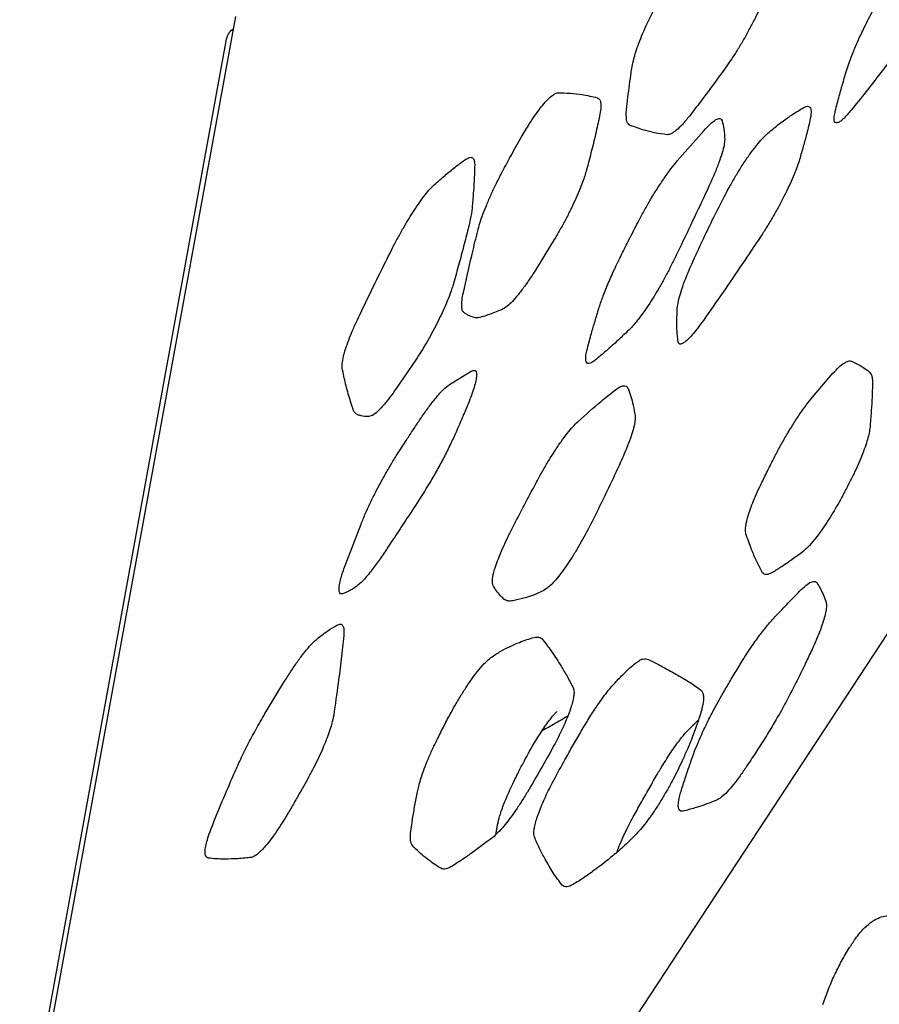
# Model space of a CAD drawing. Extents: x 0 to 1365, y 0 to 911.
# Drawn here: x 526 to 534, y 640 to 649 of the extents above; entities that cross this region are included whole.
import ezdxf

# ---------------------------------------------------------------- set-up
doc = ezdxf.new("R2010")
doc.units = 0
doc.header["$LTSCALE"] = 15
doc.header["$MEASUREMENT"] = 0
doc.layers.get('0').update_dxf_attribs({"linetype": 'CONTINUOUS'})
doc.layers.add('PHASE-1', color=7, linetype='CONTINUOUS')

# ---------------------------------------------------------------- blocks, each defined once
blk = doc.blocks.new('323661-')
for p, q in [((-92.3014, 162.7257), (-98.8696, 152.7205)), ((-102.2056, 161.3409), (-103.9739, 151.6584)), ((-102.2831, 161.1495), (-104.0422, 151.5172)), ((-98.4437, 160.1124), (-98.2192, 160.3694)), ((-99.4911, 159.4434), (-99.6515, 159.183)), ((-100.6684, 158.4207), (-100.8369, 158.1742)), ((-100.3838, 158.2095), (-100.1981, 158.3237)), ((-97.2927, 158.1027), (-97.1185, 158.3049)), ((-101.2719, 156.6696), (-101.1361, 157.022)), ((-101.9437, 155.4255), (-101.7864, 155.6846)), ((-99.9896, 154.3771), (-99.9705, 154.476))]:
    blk.add_line(p, q)
blk.add_arc((-102.1601, 161.1271), 0.125, 121.36948, 169.65043)
for points, knots in [([(-97.6831, 161.5525), (-97.6922, 161.5286), (-97.7105, 161.4809), (-97.7461, 161.4005), (-97.7864, 161.317), (-97.8312, 161.2308), (-97.8797, 161.1439), (-97.9302, 161.0593), (-97.9807, 160.9803), (-98.0127, 160.9346), (-98.0287, 160.9118)], [0, 0, 0, 0, 0.124593, 0.249158, 0.370192, 0.491234, 0.618571, 0.745943, 0.872949, 1, 1, 1, 1]), ([(-98.8783, 160.5226), (-98.8708, 160.5921), (-98.8596, 160.6964), (-98.8403, 160.8418), (-98.8259, 160.9342), (-98.8032, 161.0219), (-98.7794, 161.093), (-98.7486, 161.1725), (-98.7114, 161.2584), (-98.6684, 161.3499), (-98.6359, 161.4127), (-98.6196, 161.4441)], [0, 0, 0, 0, 0.310639, 0.465319, 0.619742, 0.684638, 0.749502, 0.812096, 0.874666, 0.937334, 1, 1, 1, 1]), ([(-97.0011, 160.8872), (-96.9938, 160.9098), (-96.979, 160.9553), (-96.9467, 161.0393), (-96.905, 161.137), (-96.8483, 161.2586), (-96.8023, 161.3472), (-96.7763, 161.3972)], [0, 0, 0, 0, 0.166139, 0.335536, 0.533461, 0.737192, 1, 1, 1, 1]), ([(-96.5846, 161.0292), (-96.6274, 160.9732), (-96.713, 160.8613), (-96.8392, 160.6993), (-96.9216, 160.5963), (-96.9626, 160.5449)], [0, 0, 0, 0, 0.334084, 0.667949, 1, 1, 1, 1]), ([(-98.0287, 160.9118), (-98.0655, 160.8611), (-98.1389, 160.7599), (-98.2434, 160.6194), (-98.3097, 160.5339), (-98.3411, 160.4934)], [0, 0, 0, 0, 0.344848, 0.689006, 1, 1, 1, 1]), ([(-97.0988, 160.5367), (-97.0879, 160.5794), (-97.0683, 160.6561), (-97.035, 160.7739), (-97.0124, 160.8494), (-97.0011, 160.8872)], [0, 0, 0, 0, 0.385237, 0.692603, 1, 1, 1, 1]), ([(-99.7698, 160.318), (-99.7477, 160.3553), (-99.7092, 160.4205), (-99.655, 160.5012), (-99.6094, 160.5636), (-99.568, 160.6136), (-99.5292, 160.654), (-99.4949, 160.6814), (-99.4736, 160.691), (-99.4642, 160.6919), (-99.4624, 160.692)], [0, 0, 0, 0, 0.167396, 0.292418, 0.417516, 0.541779, 0.666139, 0.815547, 0.965078, 1, 1, 1, 1]), ([(-99.4624, 160.692), (-99.4269, 160.6914), (-99.356, 160.6901), (-99.2429, 160.6773), (-99.1682, 160.6599), (-99.1254, 160.6499)], [0, 0, 0, 0, 0.299184, 0.598297, 1, 1, 1, 1]), ([(-99.1254, 160.6499), (-99.1191, 160.6466), (-99.1063, 160.6399), (-99.0956, 160.6136), (-99.0922, 160.5734), (-99.0988, 160.5316), (-99.1022, 160.5107)], [0, 0, 0, 0, 0.238645, 0.479898, 0.739912, 1, 1, 1, 1]), ([(-97.6874, 160.3345), (-97.6536, 160.3638), (-97.5857, 160.4227), (-97.5162, 160.472), (-97.4421, 160.5226), (-97.4004, 160.5473), (-97.3672, 160.567)], [0, 0, 0, 0, 0.284631, 0.570857, 0.657702, 1, 1, 1, 1]), ([(-97.3672, 160.567), (-97.3518, 160.573), (-97.3263, 160.5831), (-97.3084, 160.5632), (-97.302, 160.5269), (-97.3103, 160.4808), (-97.315, 160.4553)], [0, 0, 0, 0, 0.31406, 0.521268, 0.734184, 1, 1, 1, 1]), ([(-99.1022, 160.5107), (-99.1127, 160.4611), (-99.1337, 160.362), (-99.1728, 160.2021), (-99.2022, 160.0909), (-99.2169, 160.0353)], [0, 0, 0, 0, 0.333954, 0.667451, 1, 1, 1, 1]), ([(-98.8443, 160.4148), (-98.8556, 160.4226), (-98.8785, 160.4386), (-98.8784, 160.4943), (-98.8783, 160.5226)], [0, 0, 0, 0, 0.49241, 1, 1, 1, 1]), ([(-98.3411, 160.4934), (-98.3615, 160.4686), (-98.4029, 160.4182), (-98.4545, 160.3695), (-98.4983, 160.3394), (-98.519, 160.3369), (-98.5296, 160.3355)], [0, 0, 0, 0, 0.237982, 0.484815, 0.736745, 1, 1, 1, 1]), ([(-98.2192, 160.3694), (-98.1996, 160.3903), (-98.1599, 160.4327), (-98.1142, 160.4668), (-98.0785, 160.4792), (-98.0681, 160.463), (-98.0626, 160.4544)], [0, 0, 0, 0, 0.247727, 0.503164, 0.735394, 1, 1, 1, 1]), ([(-96.9626, 160.5449), (-96.986, 160.5176), (-97.0229, 160.4746), (-97.0606, 160.445), (-97.0845, 160.434), (-97.1007, 160.438), (-97.1089, 160.4565), (-97.109, 160.4886), (-97.1022, 160.5207), (-97.0988, 160.5367)], [0, 0, 0, 0, 0.225164, 0.354103, 0.48302, 0.612292, 0.741556, 0.87077, 1, 1, 1, 1]), ([(-98.5296, 160.3355), (-98.5656, 160.3403), (-98.6324, 160.349), (-98.7374, 160.3753), (-98.8046, 160.4001), (-98.8443, 160.4148)], [0, 0, 0, 0, 0.324137, 0.600027, 1, 1, 1, 1]), ([(-98.0626, 160.4544), (-98.0567, 160.4315), (-98.045, 160.3857), (-98.0421, 160.3251), (-98.0406, 160.2948)], [0, 0, 0, 0, 0.4990716, 1, 1, 1, 1]), ([(-97.315, 160.4553), (-97.3249, 160.4137), (-97.3428, 160.3394), (-97.3741, 160.2241), (-97.3965, 160.149), (-97.4077, 160.1115)], [0, 0, 0, 0, 0.388795, 0.694356, 1, 1, 1, 1]), ([(-99.9318, 160.0236), (-99.9077, 160.0686), (-99.8692, 160.1405), (-99.8149, 160.2387), (-99.7848, 160.2916), (-99.7698, 160.318)], [0, 0, 0, 0, 0.455273, 0.727605, 1, 1, 1, 1]), ([(-98.0342, 159.8275), (-98.0236, 159.8473), (-97.9967, 159.8976), (-97.951, 159.9771), (-97.8957, 160.0674), (-97.8383, 160.1534), (-97.7818, 160.23), (-97.7305, 160.2919), (-97.7018, 160.3203), (-97.6874, 160.3345)], [0, 0, 0, 0, 0.08845, 0.224599, 0.360754, 0.521131, 0.681651, 0.840748, 1, 1, 1, 1]), ([(-98.0406, 160.2948), (-98.0416, 160.2801), (-98.0435, 160.2501), (-98.0608, 160.1829), (-98.0884, 160.1007), (-98.1295, 159.9961), (-98.167, 159.9136), (-98.1882, 159.8668)], [0, 0, 0, 0, 0.181162, 0.368601, 0.555322, 0.747873, 1, 1, 1, 1]), ([(-100.255, 160.12), (-100.2423, 160.1279), (-100.2167, 160.1439), (-100.1898, 160.1438), (-100.1719, 160.1259), (-100.1698, 160.0965), (-100.1688, 160.0818)], [0, 0, 0, 0, 0.2393228, 0.4842144, 0.7421323, 1, 1, 1, 1]), ([(-100.5111, 159.9115), (-100.4809, 159.938), (-100.4206, 159.9911), (-100.3353, 160.0603), (-100.2815, 160.1003), (-100.255, 160.12)], [0, 0, 0, 0, 0.336633, 0.672921, 1, 1, 1, 1]), ([(-100.1688, 160.0818), (-100.1697, 160.0453), (-100.1716, 159.9724), (-100.179, 159.8543), (-100.1857, 159.7723), (-100.1892, 159.7305)], [0, 0, 0, 0, 0.329389, 0.658623, 1, 1, 1, 1]), ([(-98.7778, 159.5923), (-98.7619, 159.6224), (-98.7296, 159.6835), (-98.675, 159.7786), (-98.6157, 159.8753), (-98.5549, 159.9669), (-98.4962, 160.0484), (-98.4614, 160.0909), (-98.4437, 160.1124)], [0, 0, 0, 0, 0.145599, 0.295344, 0.468753, 0.648453, 0.821757, 1, 1, 1, 1]), ([(-97.4077, 160.1115), (-97.4144, 160.0911), (-97.4279, 160.0503), (-97.4571, 159.9775), (-97.4923, 159.8984), (-97.5336, 159.8132), (-97.5799, 159.7248), (-97.6297, 159.6363), (-97.6807, 159.551), (-97.7142, 159.4995), (-97.7309, 159.4738)], [0, 0, 0, 0, 0.120966, 0.241914, 0.364196, 0.486488, 0.615009, 0.743564, 0.87176, 1, 1, 1, 1]), ([(-100.1431, 159.517), (-100.1374, 159.5381), (-100.126, 159.5805), (-100.1, 159.6557), (-100.0674, 159.739), (-100.0284, 159.8287), (-99.9832, 159.9246), (-99.9491, 159.9903), (-99.9318, 160.0236)], [0, 0, 0, 0, 0.167715, 0.338505, 0.501659, 0.668784, 0.831946, 1, 1, 1, 1]), ([(-99.2169, 160.0353), (-99.2268, 160.0024), (-99.2428, 159.9496), (-99.2786, 159.8593), (-99.3129, 159.7802), (-99.3525, 159.6966), (-99.396, 159.6113), (-99.4426, 159.5255), (-99.4749, 159.4708), (-99.4911, 159.4434)], [0, 0, 0, 0, 0.218527, 0.350407, 0.482238, 0.611657, 0.741043, 0.870518, 1, 1, 1, 1]), ([(-100.8645, 159.3774), (-100.8493, 159.4067), (-100.819, 159.4653), (-100.7585, 159.5728), (-100.6958, 159.6749), (-100.6354, 159.7636), (-100.5891, 159.8259), (-100.5466, 159.8769), (-100.523, 159.9), (-100.5111, 159.9115)], [0, 0, 0, 0, 0.1290066, 0.2579873, 0.4770678, 0.6079155, 0.7387793, 0.8693699, 1, 1, 1, 1]), ([(-98.1882, 159.8668), (-98.2298, 159.7784), (-98.3129, 159.6015), (-98.4119, 159.3943), (-98.4701, 159.2752), (-98.4841, 159.2465)], [0, 0, 0, 0, 0.430946, 0.86246, 1, 1, 1, 1]), ([(-98.3128, 159.2531), (-98.2785, 159.3276), (-98.2185, 159.4581), (-98.1254, 159.6506), (-98.0646, 159.7685), (-98.0342, 159.8275)], [0, 0, 0, 0, 0.39905, 0.69921, 1, 1, 1, 1]), ([(-100.1892, 159.7305), (-100.1924, 159.7024), (-100.1974, 159.6575), (-100.2123, 159.5838), (-100.2232, 159.5396), (-100.2286, 159.5174)], [0, 0, 0, 0, 0.456542, 0.72829, 1, 1, 1, 1]), ([(-98.9177, 159.317), (-98.897, 159.3583), (-98.8637, 159.4246), (-98.817, 159.5164), (-98.7909, 159.567), (-98.7778, 159.5923)], [0, 0, 0, 0, 0.450642, 0.725312, 1, 1, 1, 1]), ([(-100.2286, 159.5174), (-100.2415, 159.4675), (-100.2674, 159.3676), (-100.3082, 159.2153), (-100.3376, 159.1109), (-100.3522, 159.0591)], [0, 0, 0, 0, 0.3352176, 0.6703736, 1, 1, 1, 1]), ([(-100.2652, 158.9912), (-100.2422, 159.0949), (-100.2174, 159.2067), (-100.176, 159.3832), (-100.1585, 159.4543), (-100.1431, 159.517)], [0, 0, 0, 0, 0.605881, 0.652558, 1, 1, 1, 1]), ([(-97.7309, 159.4738), (-97.7852, 159.3927), (-97.8937, 159.2308), (-98.0578, 158.9903), (-98.1665, 158.8342), (-98.2222, 158.7543)], [0, 0, 0, 0, 0.328206, 0.656039, 1, 1, 1, 1]), ([(-101.1671, 158.7601), (-101.1338, 158.8299), (-101.0675, 158.9692), (-100.9661, 159.1756), (-100.8974, 159.3121), (-100.8645, 159.3774)], [0, 0, 0, 0, 0.343416, 0.685872, 1, 1, 1, 1]), ([(-99.1121, 158.8554), (-99.1018, 158.8866), (-99.081, 158.9498), (-99.0364, 159.0616), (-98.9824, 159.1846), (-98.9396, 159.2721), (-98.9177, 159.317)], [0, 0, 0, 0, 0.244049, 0.49479, 0.740969, 1, 1, 1, 1]), ([(-98.4841, 159.2465), (-98.4987, 159.2173), (-98.528, 159.1591), (-98.5746, 159.0737), (-98.621, 158.9936), (-98.668, 158.9174), (-98.7158, 158.8451), (-98.7627, 158.7798), (-98.8064, 158.7247), (-98.8312, 158.6985), (-98.8437, 158.6854)], [0, 0, 0, 0, 0.128132, 0.256239, 0.372128, 0.488014, 0.616081, 0.744157, 0.872066, 1, 1, 1, 1]), ([(-98.4438, 158.8554), (-98.4402, 158.8831), (-98.4344, 158.9283), (-98.4065, 159.0207), (-98.3704, 159.1212), (-98.3339, 159.2048), (-98.3128, 159.2531)], [0, 0, 0, 0, 0.31583, 0.515385, 0.720536, 1, 1, 1, 1]), ([(-99.6515, 159.183), (-99.6588, 159.1716), (-99.6859, 159.129), (-99.732, 159.0611), (-99.7871, 158.9868), (-99.837, 158.9275), (-99.8865, 158.8769), (-99.9121, 158.8613), (-99.9269, 158.8523)], [0, 0, 0, 0, 0.063965, 0.237283, 0.410636, 0.585997, 0.761435, 1, 1, 1, 1]), ([(-100.3522, 159.0591), (-100.3566, 159.0448), (-100.3667, 159.0115), (-100.3892, 158.9504), (-100.4191, 158.8781), (-100.4541, 158.8013), (-100.4927, 158.7226), (-100.5347, 158.643), (-100.5787, 158.5646), (-100.6238, 158.4891), (-100.6535, 158.4435), (-100.6684, 158.4207)], [0, 0, 0, 0, 0.089002, 0.206966, 0.324906, 0.438181, 0.551434, 0.663568, 0.775684, 0.88784, 1, 1, 1, 1]), ([(-100.2614, 158.8223), (-100.2662, 158.828), (-100.2758, 158.8394), (-100.2807, 158.875), (-100.2781, 158.9243), (-100.2695, 158.9689), (-100.2652, 158.9912)], [0, 0, 0, 0, 0.23543, 0.474294, 0.737214, 1, 1, 1, 1]), ([(-100.1806, 158.7822), (-100.192, 158.7863), (-100.2119, 158.7934), (-100.239, 158.8065), (-100.2539, 158.817), (-100.2614, 158.8223)], [0, 0, 0, 0, 0.396158, 0.698067, 1, 1, 1, 1]), ([(-99.9269, 158.8523), (-99.9466, 158.8437), (-99.986, 158.8266), (-100.0419, 158.8058), (-100.0781, 158.7936), (-100.0957, 158.7877)], [0, 0, 0, 0, 0.338848, 0.677627, 1, 1, 1, 1]), ([(-99.2098, 158.5169), (-99.1984, 158.5591), (-99.1781, 158.6342), (-99.1448, 158.7481), (-99.123, 158.8196), (-99.1121, 158.8554)], [0, 0, 0, 0, 0.390481, 0.695235, 1, 1, 1, 1]), ([(-98.4386, 158.5781), (-98.4414, 158.6053), (-98.447, 158.6597), (-98.4481, 158.7533), (-98.4452, 158.8214), (-98.4438, 158.8554)], [0, 0, 0, 0, 0.334329, 0.668176, 1, 1, 1, 1]), ([(-101.2962, 158.3499), (-101.2969, 158.3623), (-101.2982, 158.3876), (-101.2877, 158.4437), (-101.269, 158.5101), (-101.2429, 158.584), (-101.2093, 158.6678), (-101.1813, 158.729), (-101.1671, 158.7601)], [0, 0, 0, 0, 0.18041, 0.365722, 0.522124, 0.682589, 0.838974, 1, 1, 1, 1]), ([(-100.0957, 158.7877), (-100.1103, 158.7836), (-100.1336, 158.7771), (-100.161, 158.7771), (-100.1741, 158.7805), (-100.1806, 158.7822)], [0, 0, 0, 0, 0.455857, 0.727938, 1, 1, 1, 1]), ([(-98.2222, 158.7543), (-98.2394, 158.7305), (-98.2738, 158.683), (-98.3182, 158.6295), (-98.3568, 158.589), (-98.3887, 158.563), (-98.4141, 158.5516), (-98.4318, 158.5553), (-98.4363, 158.5705), (-98.4386, 158.5781)], [0, 0, 0, 0, 0.1496057, 0.2991698, 0.4288268, 0.5716774, 0.7145232, 0.8572489, 1, 1, 1, 1]), ([(-98.8437, 158.6854), (-98.8788, 158.6516), (-98.9489, 158.584), (-99.0488, 158.495), (-99.1125, 158.4419), (-99.1444, 158.4153)], [0, 0, 0, 0, 0.332954, 0.665423, 1, 1, 1, 1]), ([(-99.1444, 158.4153), (-99.148, 158.4125), (-99.1634, 158.4004), (-99.1867, 158.3877), (-99.2091, 158.3865), (-99.2218, 158.4029), (-99.2265, 158.4398), (-99.2161, 158.488), (-99.2098, 158.5169)], [0, 0, 0, 0, 0.052027, 0.224796, 0.397505, 0.569555, 0.741569, 1, 1, 1, 1]), ([(-97.1185, 158.3049), (-97.1012, 158.3233), (-97.0661, 158.3606), (-97.0227, 158.3943), (-96.9864, 158.4123), (-96.9696, 158.4095), (-96.9612, 158.4081)], [0, 0, 0, 0, 0.2399772, 0.4859022, 0.7430183, 1, 1, 1, 1]), ([(-96.9612, 158.4081), (-96.9305, 158.3934), (-96.8962, 158.3771), (-96.8468, 158.3458), (-96.8272, 158.3308), (-96.8108, 158.3183)], [0, 0, 0, 0, 0.5825718, 0.6504732, 1, 1, 1, 1]), ([(-101.209, 158.0133), (-101.2229, 158.0578), (-101.2434, 158.1235), (-101.2735, 158.2339), (-101.2873, 158.3041), (-101.2962, 158.3499)], [0, 0, 0, 0, 0.421853, 0.622342, 1, 1, 1, 1]), ([(-100.1981, 158.3237), (-100.1872, 158.3276), (-100.1685, 158.3343), (-100.1554, 158.319), (-100.1512, 158.2931), (-100.1555, 158.2534), (-100.1679, 158.2017), (-100.1879, 158.139), (-100.2074, 158.0897), (-100.2171, 158.065)], [0, 0, 0, 0, 0.193213, 0.32912, 0.464992, 0.598721, 0.732422, 0.86621, 1, 1, 1, 1]), ([(-96.8108, 158.3183), (-96.8025, 158.3084), (-96.7893, 158.2927), (-96.7819, 158.2525), (-96.7818, 158.2242), (-96.7817, 158.2101)], [0, 0, 0, 0, 0.457987, 0.729023, 1, 1, 1, 1]), ([(-100.6382, 157.9056), (-100.6173, 157.9362), (-100.575, 157.9985), (-100.5053, 158.0898), (-100.438, 158.1668), (-100.4005, 158.1963), (-100.3838, 158.2095)], [0, 0, 0, 0, 0.204734, 0.415368, 0.738438, 1, 1, 1, 1]), ([(-96.7817, 158.2101), (-96.7847, 158.1374), (-96.7878, 158.0605), (-96.796, 157.9378), (-96.7999, 157.8897), (-96.8035, 157.8462)], [0, 0, 0, 0, 0.619244, 0.654793, 1, 1, 1, 1]), ([(-100.8369, 158.1742), (-100.8548, 158.1493), (-100.891, 158.0988), (-100.9418, 158.0361), (-100.9887, 157.9856), (-101.0351, 157.9456), (-101.057, 157.9396), (-101.0696, 157.9362)], [0, 0, 0, 0, 0.173137, 0.350678, 0.539883, 0.734697, 1, 1, 1, 1]), ([(-99.2921, 157.8927), (-99.2238, 157.9529), (-99.151, 158.0171), (-99.0445, 158.1053), (-99.0046, 158.1367), (-98.969, 158.1648)], [0, 0, 0, 0, 0.615084, 0.655869, 1, 1, 1, 1]), ([(-98.969, 158.1648), (-98.9565, 158.1736), (-98.9314, 158.1914), (-98.9011, 158.2015), (-98.8769, 158.1988), (-98.8676, 158.1838), (-98.863, 158.1763)], [0, 0, 0, 0, 0.2391357, 0.481425, 0.7407362, 1, 1, 1, 1]), ([(-98.863, 158.1763), (-98.8547, 158.154), (-98.8383, 158.1094), (-98.8183, 158.0327), (-98.8087, 157.9747), (-98.8038, 157.9451)], [0, 0, 0, 0, 0.328328, 0.656461, 1, 1, 1, 1]), ([(-100.2171, 158.065), (-100.2321, 158.0286), (-100.2563, 157.9699), (-100.2915, 157.8871), (-100.3114, 157.841), (-100.3214, 157.818)], [0, 0, 0, 0, 0.450971, 0.725482, 1, 1, 1, 1]), ([(-97.6314, 157.563), (-97.6274, 157.5709), (-97.6071, 157.6108), (-97.5683, 157.6836), (-97.513, 157.781), (-97.4555, 157.8752), (-97.3979, 157.9629), (-97.3426, 158.0407), (-97.3094, 158.082), (-97.2927, 158.1027)], [0, 0, 0, 0, 0.037655, 0.192209, 0.346753, 0.51029, 0.673869, 0.836899, 1, 1, 1, 1]), ([(-101.1595, 157.9496), (-101.1695, 157.9548), (-101.1855, 157.9632), (-101.1999, 157.9882), (-101.206, 158.0049), (-101.209, 158.0133)], [0, 0, 0, 0, 0.455315, 0.727683, 1, 1, 1, 1]), ([(-101.0696, 157.9362), (-101.0824, 157.9366), (-101.1048, 157.9373), (-101.1344, 157.9423), (-101.1512, 157.9472), (-101.1595, 157.9496)], [0, 0, 0, 0, 0.403226, 0.701609, 1, 1, 1, 1]), ([(-100.8292, 157.6124), (-100.8015, 157.6556), (-100.7557, 157.7269), (-100.692, 157.8243), (-100.6561, 157.8785), (-100.6382, 157.9056)], [0, 0, 0, 0, 0.433468, 0.716728, 1, 1, 1, 1]), ([(-99.6257, 157.4095), (-99.6093, 157.4391), (-99.5766, 157.4983), (-99.5303, 157.5758), (-99.4822, 157.652), (-99.4328, 157.7249), (-99.3803, 157.7955), (-99.3323, 157.8533), (-99.3055, 157.8796), (-99.2921, 157.8927)], [0, 0, 0, 0, 0.138267, 0.276529, 0.376751, 0.532801, 0.688914, 0.844423, 1, 1, 1, 1]), ([(-98.8038, 157.9451), (-98.8033, 157.9318), (-98.8023, 157.9048), (-98.8143, 157.8446), (-98.8357, 157.7722), (-98.8696, 157.6774), (-98.9051, 157.5967), (-98.9263, 157.5485)], [0, 0, 0, 0, 0.19173, 0.389004, 0.560521, 0.736909, 1, 1, 1, 1]), ([(-100.3214, 157.818), (-100.3366, 157.7839), (-100.3677, 157.7145), (-100.4225, 157.6048), (-100.4816, 157.4946), (-100.5511, 157.3727), (-100.601, 157.2935), (-100.63, 157.2475)], [0, 0, 0, 0, 0.184497, 0.375355, 0.555846, 0.741763, 1, 1, 1, 1]), ([(-96.8035, 157.8462), (-96.8055, 157.8307), (-96.8093, 157.801), (-96.824, 157.7432), (-96.8443, 157.6792), (-96.8711, 157.6077), (-96.9034, 157.5308), (-96.9414, 157.4481), (-96.9705, 157.3907), (-96.9851, 157.362)], [0, 0, 0, 0, 0.157622, 0.304414, 0.451113, 0.588186, 0.725183, 0.862604, 1, 1, 1, 1]), ([(-101.1361, 157.022), (-101.1237, 157.0521), (-101.099, 157.1123), (-101.0656, 157.1843), (-101.0308, 157.2559), (-100.9946, 157.3275), (-100.9411, 157.4262), (-100.8853, 157.5229), (-100.8479, 157.5826), (-100.8292, 157.6124)], [0, 0, 0, 0, 0.166871, 0.333704, 0.362286, 0.521734, 0.681169, 0.840577, 1, 1, 1, 1]), ([(-98.9263, 157.5485), (-98.9606, 157.4747), (-99.0214, 157.3438), (-99.1149, 157.1509), (-99.1759, 157.0316), (-99.2064, 156.972)], [0, 0, 0, 0, 0.391983, 0.695754, 1, 1, 1, 1]), ([(-97.7422, 157.3376), (-97.7255, 157.3725), (-97.6993, 157.4271), (-97.6619, 157.5025), (-97.6416, 157.5429), (-97.6314, 157.563)], [0, 0, 0, 0, 0.4679541, 0.7339779, 1, 1, 1, 1]), ([(-99.8586, 156.9657), (-99.8274, 157.0265), (-99.7738, 157.1308), (-99.6958, 157.279), (-99.649, 157.366), (-99.6257, 157.4095)], [0, 0, 0, 0, 0.411869, 0.705909, 1, 1, 1, 1]), ([(-97.8596, 156.9376), (-97.861, 156.944), (-97.8647, 156.9603), (-97.8627, 156.9998), (-97.8517, 157.055), (-97.8331, 157.1177), (-97.8095, 157.1834), (-97.7795, 157.257), (-97.7546, 157.3108), (-97.7422, 157.3376)], [0, 0, 0, 0, 0.1126706, 0.2891873, 0.4654842, 0.5989536, 0.7323408, 0.8661839, 1, 1, 1, 1]), ([(-96.9851, 157.362), (-96.9851, 157.3619), (-96.9938, 157.3452), (-97.007, 157.3198), (-97.025, 157.2858), (-97.0343, 157.2685), (-97.0389, 157.2599)], [0, 0, 0, 0, 0.000419, 0.492155, 0.746077, 1, 1, 1, 1]), ([(-100.63, 157.2475), (-100.6684, 157.1884), (-100.738, 157.0814), (-100.8383, 156.9287), (-100.9001, 156.8356), (-100.931, 156.7891)], [0, 0, 0, 0, 0.381004, 0.690494, 1, 1, 1, 1]), ([(-97.0389, 157.2599), (-97.054, 157.2323), (-97.085, 157.1756), (-97.1342, 157.0932), (-97.1839, 157.0156), (-97.2317, 156.9469), (-97.2821, 156.8808), (-97.3328, 156.8224), (-97.3621, 156.7976), (-97.3767, 156.7852)], [0, 0, 0, 0, 0.122691, 0.252598, 0.382548, 0.511899, 0.641325, 0.82057, 1, 1, 1, 1]), ([(-100.0136, 156.5035), (-100.0159, 156.5114), (-100.0204, 156.5271), (-100.0152, 156.5764), (-99.9976, 156.6434), (-99.9685, 156.7244), (-99.9377, 156.7994), (-99.9011, 156.8806), (-99.8728, 156.9373), (-99.8586, 156.9657)], [0, 0, 0, 0, 0.141124, 0.282199, 0.489496, 0.617128, 0.744746, 0.872368, 1, 1, 1, 1]), ([(-99.2064, 156.972), (-99.2209, 156.9446), (-99.25, 156.89), (-99.2972, 156.8083), (-99.3455, 156.73), (-99.3955, 156.6551), (-99.4442, 156.5884), (-99.4898, 156.5333), (-99.5296, 156.4922), (-99.5505, 156.4771), (-99.561, 156.4696)], [0, 0, 0, 0, 0.114298, 0.22858, 0.348914, 0.469268, 0.602237, 0.735278, 0.867597, 1, 1, 1, 1]), ([(-97.725, 156.6173), (-97.7402, 156.6473), (-97.7707, 156.7072), (-97.8159, 156.8135), (-97.8439, 156.8931), (-97.8596, 156.9376)], [0, 0, 0, 0, 0.305681, 0.611289, 1, 1, 1, 1]), ([(-100.931, 156.7891), (-100.9539, 156.7554), (-101.0004, 156.6872), (-101.0704, 156.5958), (-101.1369, 156.5198), (-101.1715, 156.4936), (-101.1881, 156.481)], [0, 0, 0, 0, 0.222701, 0.452035, 0.737203, 1, 1, 1, 1]), ([(-97.3767, 156.7852), (-97.4065, 156.7634), (-97.466, 156.7197), (-97.5528, 156.6599), (-97.6077, 156.626), (-97.6353, 156.609)], [0, 0, 0, 0, 0.332493, 0.664871, 1, 1, 1, 1]), ([(-101.285, 156.43), (-101.2908, 156.4283), (-101.3048, 156.4241), (-101.3187, 156.4335), (-101.3254, 156.4594), (-101.3217, 156.5024), (-101.3074, 156.5681), (-101.2852, 156.6316), (-101.2719, 156.6696)], [0, 0, 0, 0, 0.112165, 0.273676, 0.435185, 0.597139, 0.759115, 1, 1, 1, 1]), ([(-97.6353, 156.609), (-97.6529, 156.601), (-97.6885, 156.5848), (-97.7129, 156.5985), (-97.7227, 156.6137), (-97.725, 156.6173)], [0, 0, 0, 0, 0.425111, 0.862268, 1, 1, 1, 1]), ([(-97.3886, 156.4639), (-97.3709, 156.4803), (-97.3349, 156.5137), (-97.2987, 156.5325), (-97.2707, 156.5364), (-97.2602, 156.5264), (-97.2542, 156.5207)], [0, 0, 0, 0, 0.27256, 0.55285, 0.743884, 1, 1, 1, 1]), ([(-101.1881, 156.481), (-101.2029, 156.4722), (-101.2272, 156.4576), (-101.2592, 156.4412), (-101.2764, 156.4337), (-101.285, 156.43)], [0, 0, 0, 0, 0.433832, 0.716911, 1, 1, 1, 1]), ([(-99.9205, 156.3834), (-99.9454, 156.4086), (-99.9795, 156.4432), (-100.0063, 156.4907), (-100.0136, 156.5035)], [0, 0, 0, 0, 0.729706, 1, 1, 1, 1]), ([(-99.561, 156.4696), (-99.5785, 156.4596), (-99.6136, 156.4395), (-99.6766, 156.4135), (-99.7549, 156.3876), (-99.8137, 156.3752), (-99.8447, 156.3687)], [0, 0, 0, 0, 0.160725, 0.321842, 0.64288, 1, 1, 1, 1]), ([(-97.9176, 155.8128), (-97.9109, 155.8238), (-97.8776, 155.8785), (-97.8178, 155.9708), (-97.7421, 156.0782), (-97.6734, 156.1645), (-97.5935, 156.2526), (-97.4982, 156.3533), (-97.4252, 156.427), (-97.3886, 156.4639)], [0, 0, 0, 0, 0.031409, 0.155884, 0.280444, 0.402978, 0.525948, 0.762992, 1, 1, 1, 1]), ([(-97.2542, 156.5207), (-97.2445, 156.5046), (-97.2251, 156.4723), (-97.1995, 156.4172), (-97.1848, 156.3762), (-97.1774, 156.3556)], [0, 0, 0, 0, 0.331799, 0.663432, 1, 1, 1, 1]), ([(-99.8447, 156.3687), (-99.8596, 156.3667), (-99.8897, 156.3627), (-99.9102, 156.3765), (-99.9205, 156.3834)], [0, 0, 0, 0, 0.498239, 1, 1, 1, 1]), ([(-97.1774, 156.3556), (-97.1762, 156.3507), (-97.1731, 156.3373), (-97.1742, 156.3047), (-97.1832, 156.2551), (-97.2004, 156.1939), (-97.2251, 156.1231), (-97.257, 156.0432), (-97.2838, 155.9846), (-97.2971, 155.9553)], [0, 0, 0, 0, 0.08818, 0.244751, 0.401258, 0.550836, 0.700354, 0.850185, 1, 1, 1, 1]), ([(-101.5016, 156.053), (-101.4732, 156.0745), (-101.4164, 156.1176), (-101.3661, 156.1469), (-101.341, 156.1616)], [0, 0, 0, 0, 0.499244, 1, 1, 1, 1]), ([(-101.341, 156.1616), (-101.3304, 156.1656), (-101.3089, 156.1738), (-101.2899, 156.1594), (-101.2803, 156.1273), (-101.2823, 156.0914), (-101.2832, 156.0735)], [0, 0, 0, 0, 0.237553, 0.481723, 0.740964, 1, 1, 1, 1]), ([(-101.7864, 155.6846), (-101.7669, 155.7155), (-101.7274, 155.7783), (-101.6692, 155.8625), (-101.6132, 155.9368), (-101.5541, 156.0068), (-101.5209, 156.0361), (-101.5016, 156.053)], [0, 0, 0, 0, 0.175974, 0.356916, 0.542824, 0.734299, 1, 1, 1, 1]), ([(-101.2832, 156.0735), (-101.2903, 156.007), (-101.3044, 155.874), (-101.3325, 155.6487), (-101.356, 155.4861), (-101.3691, 155.3952)], [0, 0, 0, 0, 0.30599, 0.611919, 1, 1, 1, 1]), ([(-100.0314, 155.8851), (-100.0023, 155.9043), (-99.9442, 155.9427), (-99.8653, 155.9815), (-99.769, 156.0248), (-99.7039, 156.045), (-99.6629, 156.0577)], [0, 0, 0, 0, 0.206947, 0.41464, 0.631397, 1, 1, 1, 1]), ([(-99.6629, 156.0577), (-99.6487, 156.0597), (-99.6262, 156.0629), (-99.6032, 156.0522), (-99.5931, 156.042), (-99.5881, 156.0369)], [0, 0, 0, 0, 0.456889, 0.72847, 1, 1, 1, 1]), ([(-99.5881, 156.0369), (-99.5612, 156.0014), (-99.5073, 155.9303), (-99.4392, 155.8221), (-99.378, 155.7223), (-99.3448, 155.6562), (-99.3282, 155.6232)], [0, 0, 0, 0, 0.28566, 0.571292, 0.785632, 1, 1, 1, 1]), ([(-97.2971, 155.9553), (-97.315, 155.9173), (-97.3437, 155.8564), (-97.3843, 155.7719), (-97.4068, 155.7255), (-97.4181, 155.7023)], [0, 0, 0, 0, 0.454311, 0.727155, 1, 1, 1, 1]), ([(-100.369, 155.4187), (-100.355, 155.4438), (-100.3246, 155.4985), (-100.2761, 155.5789), (-100.2258, 155.6567), (-100.1775, 155.7253), (-100.1267, 155.7911), (-100.0756, 155.8487), (-100.0461, 155.8729), (-100.0314, 155.8851)], [0, 0, 0, 0, 0.111772, 0.242653, 0.373557, 0.503928, 0.634376, 0.817056, 1, 1, 1, 1]), ([(-98.8001, 155.8373), (-98.7886, 155.8459), (-98.7653, 155.8632), (-98.736, 155.8751), (-98.7109, 155.8766), (-98.6969, 155.8711), (-98.6899, 155.8683)], [0, 0, 0, 0, 0.229695, 0.462301, 0.731251, 1, 1, 1, 1]), ([(-98.6899, 155.8683), (-98.6592, 155.8536), (-98.6166, 155.8331), (-98.5333, 155.7886), (-98.4476, 155.7397), (-98.34, 155.6793), (-98.2778, 155.6342), (-98.2467, 155.6117)], [0, 0, 0, 0, 0.199073, 0.276708, 0.553399, 0.776707, 1, 1, 1, 1]), ([(-98.9649, 155.6816), (-98.9397, 155.7072), (-98.8981, 155.7497), (-98.8434, 155.801), (-98.8146, 155.8252), (-98.8001, 155.8373)], [0, 0, 0, 0, 0.432098, 0.716014, 1, 1, 1, 1]), ([(-98.0424, 155.6037), (-98.0231, 155.6363), (-97.9928, 155.6877), (-97.9511, 155.7573), (-97.9288, 155.7943), (-97.9176, 155.8128)], [0, 0, 0, 0, 0.463519, 0.731757, 1, 1, 1, 1]), ([(-97.4181, 155.7023), (-97.4399, 155.6586), (-97.4841, 155.5697), (-97.5553, 155.4386), (-97.6299, 155.3089), (-97.6793, 155.2298), (-97.7054, 155.1881)], [0, 0, 0, 0, 0.250286, 0.507965, 0.740219, 1, 1, 1, 1]), ([(-99.3282, 155.6232), (-99.3256, 155.6134), (-99.3211, 155.5964), (-99.3252, 155.5549), (-99.3374, 155.4971), (-99.3665, 155.4072), (-99.4127, 155.2986), (-99.457, 155.2068), (-99.4818, 155.1599), (-99.4942, 155.1364)], [0, 0, 0, 0, 0.161988, 0.279931, 0.397804, 0.604735, 0.801861, 0.900937, 1, 1, 1, 1]), ([(-99.2694, 155.2456), (-99.2477, 155.2822), (-99.2038, 155.3565), (-99.1422, 155.4519), (-99.0866, 155.5321), (-99.0264, 155.6131), (-98.9886, 155.6552), (-98.9649, 155.6816)], [0, 0, 0, 0, 0.197836, 0.401563, 0.561462, 0.724772, 1, 1, 1, 1]), ([(-98.2467, 155.6117), (-98.2415, 155.6067), (-98.231, 155.5968), (-98.2211, 155.5691), (-98.2185, 155.5249), (-98.2301, 155.4728), (-98.236, 155.4463)], [0, 0, 0, 0, 0.2247289, 0.4508416, 0.7208143, 1, 1, 1, 1]), ([(-98.3148, 155.0391), (-98.3113, 155.0487), (-98.2982, 155.0849), (-98.2708, 155.1538), (-98.2292, 155.2484), (-98.1813, 155.3482), (-98.1197, 155.4685), (-98.0715, 155.5529), (-98.0424, 155.6037)], [0, 0, 0, 0, 0.061108, 0.231598, 0.40204, 0.57206, 0.742054, 1, 1, 1, 1]), ([(-98.236, 155.4463), (-98.2434, 155.4202), (-98.2581, 155.3678), (-98.2927, 155.2679), (-98.338, 155.1495), (-98.381, 155.0536), (-98.4025, 155.0056)], [0, 0, 0, 0, 0.219161, 0.441423, 0.720427, 1, 1, 1, 1]), ([(-102.2183, 154.8939), (-102.1996, 154.9357), (-102.1616, 155.0206), (-102.0953, 155.1538), (-102.0221, 155.2915), (-101.9707, 155.3794), (-101.9437, 155.4255)], [0, 0, 0, 0, 0.246248, 0.500018, 0.737465, 1, 1, 1, 1]), ([(-101.3691, 155.3952), (-101.374, 155.3705), (-101.3821, 155.3299), (-101.4056, 155.2558), (-101.4308, 155.1871), (-101.4617, 155.1125), (-101.4974, 155.034), (-101.5377, 154.9517), (-101.5674, 154.8962), (-101.5823, 154.8685)], [0, 0, 0, 0, 0.213303, 0.349544, 0.485701, 0.614156, 0.742548, 0.871284, 1, 1, 1, 1]), ([(-100.485, 155.195), (-100.4757, 155.2137), (-100.4572, 155.251), (-100.419, 155.3256), (-100.3889, 155.3816), (-100.369, 155.4187)], [0, 0, 0, 0, 0.252264, 0.504027, 1, 1, 1, 1]), ([(-99.716, 155.0616), (-99.7095, 155.0735), (-99.6916, 155.1061), (-99.6608, 155.1591), (-99.6243, 155.2186), (-99.5885, 155.2736), (-99.5548, 155.322), (-99.5243, 155.3626), (-99.4987, 155.3938), (-99.4801, 155.4143), (-99.4685, 155.4254), (-99.4675, 155.4261), (-99.4671, 155.4265)], [0, 0, 0, 0, 0.061467, 0.168438, 0.280757, 0.393765, 0.503182, 0.61648, 0.726001, 0.834393, 0.928373, 1, 1, 1, 1]), ([(-99.3763, 155.3868), (-99.3797, 155.3849), (-99.3831, 155.3829), (-99.3864, 155.3809), (-99.4285, 155.3564), (-99.4991, 155.3152), (-99.5681, 155.2769), (-99.596, 155.2615)], [-0.047576, -0.047576, -0.047576, -0.047576, 0, 0, 0, 0.596119, 1, 1, 1, 1]), ([(-98.361, 155.2578), (-98.3495, 155.2696), (-98.3321, 155.2878), (-98.316, 155.3035), (-98.3104, 155.3089), (-98.2947, 155.3242), (-98.2789, 155.3396), (-98.2631, 155.355)], [0, 0, 0, 0, 0.655891, 1, 1, 1, 1.979991, 1.979991, 1.979991, 1.979991]), ([(-100.6564, 154.7416), (-100.649, 154.7738), (-100.6371, 154.8255), (-100.606, 154.9174), (-100.5735, 155.0015), (-100.5334, 155.0947), (-100.5013, 155.1613), (-100.485, 155.195)], [0, 0, 0, 0, 0.291422, 0.46626, 0.644919, 0.819802, 1, 1, 1, 1]), ([(-99.4959, 154.8416), (-99.4644, 154.8997), (-99.4116, 154.9969), (-99.3354, 155.1313), (-99.2914, 155.2075), (-99.2694, 155.2456)], [0, 0, 0, 0, 0.426268, 0.71314, 1, 1, 1, 1]), ([(-98.6205, 154.8812), (-98.6126, 154.8948), (-98.5904, 154.9329), (-98.5532, 154.9937), (-98.5103, 155.0608), (-98.4691, 155.1213), (-98.4315, 155.1732), (-98.3996, 155.2142), (-98.374, 155.2438), (-98.3663, 155.2523), (-98.3606, 155.2582), (-98.3606, 155.2582)], [0, 0, 0, 0, 0.079493, 0.221611, 0.370738, 0.512853, 0.655131, 0.791028, 0.924053, 0.999715, 1, 1, 1, 1]), ([(-99.4942, 155.1364), (-99.5308, 155.0699), (-99.6049, 154.9355), (-99.6815, 154.8065), (-99.7202, 154.7413)], [0, 0, 0, 0, 0.494968, 1, 1, 1, 1]), ([(-97.7054, 155.1881), (-97.7291, 155.1511), (-97.7671, 155.0918), (-97.8192, 155.0119), (-97.8475, 154.9692), (-97.8616, 154.9479)], [0, 0, 0, 0, 0.452187, 0.726082, 1, 1, 1, 1]), ([(-99.826, 154.8495), (-99.8173, 154.867), (-99.7944, 154.9135), (-99.7577, 154.9846), (-99.7289, 155.0378), (-99.7159, 155.0616)], [0, 0, 0, 0, 0.250413, 0.66394, 1, 1, 1, 1]), ([(-98.4092, 154.7581), (-98.3969, 154.7965), (-98.3764, 154.8607), (-98.3442, 154.9554), (-98.3246, 155.0112), (-98.3148, 155.0391)], [0, 0, 0, 0, 0.425965, 0.712981, 1, 1, 1, 1]), ([(-98.4025, 155.0056), (-98.415, 154.9793), (-98.4399, 154.9266), (-98.4825, 154.8439), (-98.5281, 154.7608), (-98.5785, 154.6749), (-98.6318, 154.5908), (-98.6855, 154.5133), (-98.7355, 154.4478), (-98.7646, 154.4149), (-98.7792, 154.3985)], [0, 0, 0, 0, 0.113008, 0.225959, 0.342283, 0.458587, 0.594457, 0.730416, 0.86513, 1, 1, 1, 1]), ([(-97.8616, 154.9479), (-97.8797, 154.9215), (-97.9163, 154.868), (-97.9699, 154.7982), (-98.0214, 154.7393), (-98.0711, 154.6924), (-98.0968, 154.6783), (-98.1108, 154.6707)], [0, 0, 0, 0, 0.169306, 0.343763, 0.545359, 0.753636, 1, 1, 1, 1]), ([(-102.4073, 154.442), (-102.3781, 154.5147), (-102.3193, 154.6608), (-102.252, 154.816), (-102.2183, 154.8939)], [0, 0, 0, 0, 0.498036, 1, 1, 1, 1]), ([(-101.5823, 154.8685), (-101.6116, 154.8156), (-101.6591, 154.7299), (-101.7265, 154.6135), (-101.7642, 154.5506), (-101.783, 154.5192)], [0, 0, 0, 0, 0.44505, 0.722481, 1, 1, 1, 1]), ([(-98.8414, 154.4874), (-98.8338, 154.5016), (-98.8055, 154.5547), (-98.7539, 154.6479), (-98.6877, 154.7652), (-98.6427, 154.8429), (-98.6205, 154.8813)], [0, 0, 0, 0, 0.10664, 0.399402, 0.703373, 1, 1, 1, 1]), ([(-99.9717, 154.4708), (-99.9707, 154.4759), (-99.9674, 154.4925), (-99.9608, 154.5178), (-99.9475, 154.5625), (-99.9288, 154.6159), (-99.9054, 154.6759), (-99.8774, 154.7411), (-99.8506, 154.7996), (-99.8324, 154.8365), (-99.8259, 154.8497)], [0, 0, 0, 0, 0.0619517, 0.2007219, 0.3523122, 0.4996193, 0.6440297, 0.7857602, 0.9235674, 1, 1, 1, 1]), ([(-99.6606, 154.3593), (-99.6625, 154.3668), (-99.6662, 154.3817), (-99.6639, 154.4174), (-99.6556, 154.4611), (-99.6411, 154.5125), (-99.6218, 154.5687), (-99.5971, 154.6311), (-99.5677, 154.6981), (-99.5339, 154.769), (-99.5086, 154.8174), (-99.4959, 154.8416)], [0, 0, 0, 0, 0.123535, 0.246399, 0.369192, 0.477305, 0.585357, 0.688952, 0.792506, 0.896257, 1, 1, 1, 1]), ([(-100.7128, 154.4048), (-100.7077, 154.4409), (-100.6977, 154.5129), (-100.6784, 154.6261), (-100.6636, 154.7038), (-100.6564, 154.7416)], [0, 0, 0, 0, 0.339886, 0.679545, 1, 1, 1, 1]), ([(-99.7202, 154.7413), (-99.738, 154.7122), (-99.774, 154.6533), (-99.8261, 154.5755), (-99.8753, 154.5072), (-99.9241, 154.4456), (-99.9725, 154.3913), (-100.0008, 154.367), (-100.0151, 154.3547)], [0, 0, 0, 0, 0.155356, 0.315208, 0.463429, 0.615088, 0.804834, 1, 1, 1, 1]), ([(-98.3949, 154.5783), (-98.4019, 154.5778), (-98.4161, 154.5767), (-98.4302, 154.5902), (-98.4368, 154.6186), (-98.4337, 154.6698), (-98.4181, 154.726), (-98.4092, 154.7581)], [0, 0, 0, 0, 0.17088, 0.34423, 0.537262, 0.735461, 1, 1, 1, 1]), ([(-98.1108, 154.6707), (-98.1589, 154.6523), (-98.2212, 154.6285), (-98.3155, 154.5984), (-98.3618, 154.5867), (-98.3949, 154.5783)], [0, 0, 0, 0, 0.490107, 0.63495, 1, 1, 1, 1]), ([(-102.4379, 154.1793), (-102.4443, 154.1821), (-102.4572, 154.1876), (-102.4645, 154.2148), (-102.4632, 154.2542), (-102.4535, 154.3039), (-102.4357, 154.366), (-102.4169, 154.4164), (-102.4073, 154.442)], [0, 0, 0, 0, 0.18648, 0.377014, 0.530699, 0.687965, 0.841664, 1, 1, 1, 1]), ([(-101.783, 154.5192), (-101.7938, 154.5017), (-101.8216, 154.4564), (-101.8659, 154.39), (-101.9136, 154.3246), (-101.9568, 154.2718), (-101.9991, 154.2273), (-102.0384, 154.1952), (-102.0586, 154.1885), (-102.0688, 154.1851)], [0, 0, 0, 0, 0.086339, 0.223782, 0.361293, 0.497901, 0.634621, 0.817189, 1, 1, 1, 1]), ([(-98.9587, 154.2278), (-98.9526, 154.2441), (-98.9465, 154.2604), (-98.9405, 154.2767), (-98.9405, 154.2767), (-98.9405, 154.2767), (-98.9405, 154.2767), (-98.9403, 154.2771), (-98.9349, 154.2916), (-98.9197, 154.3271), (-98.8951, 154.3815), (-98.8684, 154.4362), (-98.8496, 154.4718), (-98.8413, 154.4874)], [-0.301785, -0.301785, -0.301785, -0.301785, 0, 0, 0, 0, 0, 0, 0.007787, 0.268063, 0.531172, 0.794944, 1, 1, 1, 1]), ([(-100.6921, 154.276), (-100.7001, 154.2875), (-100.7128, 154.3058), (-100.7176, 154.3528), (-100.7144, 154.3875), (-100.7128, 154.4048)], [0, 0, 0, 0, 0.4602868, 0.7301484, 1, 1, 1, 1]), ([(-100.0151, 154.3547), (-100.0772, 154.3078), (-100.1532, 154.2504), (-100.2668, 154.1707), (-100.3188, 154.1368), (-100.3578, 154.1113)], [0, 0, 0, 0, 0.52574, 0.64454, 1, 1, 1, 1]), ([(-99.4248, 153.9486), (-99.4506, 153.9827), (-99.5021, 154.0508), (-99.5635, 154.1599), (-99.6177, 154.2602), (-99.6463, 154.3262), (-99.6606, 154.3593)], [0, 0, 0, 0, 0.288684, 0.577292, 0.788627, 1, 1, 1, 1]), ([(-98.7792, 154.3985), (-98.7987, 154.378), (-98.8376, 154.3372), (-98.9093, 154.2703), (-99.0114, 154.1817), (-99.1255, 154.0931), (-99.2374, 154.0123), (-99.2991, 153.9736), (-99.33, 153.9543)], [0, 0, 0, 0, 0.0878122, 0.1756893, 0.3530833, 0.6180248, 0.8089026, 1, 1, 1, 1]), ([(-100.4576, 154.0919), (-100.4863, 154.1103), (-100.5365, 154.1424), (-100.6146, 154.2038), (-100.6629, 154.2489), (-100.6921, 154.276)], [0, 0, 0, 0, 0.34658, 0.606395, 1, 1, 1, 1]), ([(-102.0688, 154.1851), (-102.1075, 154.1807), (-102.1849, 154.1717), (-102.2831, 154.1703), (-102.3684, 154.1709), (-102.4147, 154.1765), (-102.4379, 154.1793)], [0, 0, 0, 0, 0.298045, 0.596027, 0.797994, 1, 1, 1, 1]), ([(-100.3578, 154.1113), (-100.3767, 154.1012), (-100.4069, 154.0851), (-100.4377, 154.0836), (-100.451, 154.0892), (-100.4576, 154.0919)], [0, 0, 0, 0, 0.458118, 0.7291, 1, 1, 1, 1]), ([(-99.33, 153.9543), (-99.349, 153.9451), (-99.379, 153.9307), (-99.4079, 153.9344), (-99.4192, 153.9438), (-99.4248, 153.9486)], [0, 0, 0, 0, 0.4653894, 0.7327263, 1, 1, 1, 1]), ([(-96.9447, 153.4672), (-96.9402, 153.4739), (-96.9178, 153.5071), (-96.8754, 153.5605), (-96.8153, 153.6196), (-96.7532, 153.6619), (-96.6918, 153.6851), (-96.6343, 153.6891), (-96.601, 153.6763), (-96.5843, 153.6699)], [0, 0, 0, 0, 0.03736, 0.187463, 0.337576, 0.503506, 0.669541, 0.834731, 1, 1, 1, 1]), ([(-96.9774, 153.4171), (-96.9747, 153.4213), (-96.9692, 153.4298), (-96.9584, 153.4465), (-96.9501, 153.459), (-96.9447, 153.4672)], [0, 0, 0, 0, 0.2503841, 0.5007578, 1, 1, 1, 1]), ([(-97.2052, 152.9318), (-97.1905, 152.9733), (-97.1608, 153.0568), (-97.1073, 153.1812), (-97.0467, 153.304), (-97.0005, 153.3794), (-96.9774, 153.4171)], [0, 0, 0, 0, 0.23849, 0.479968, 0.739878, 1, 1, 1, 1])]:
    blk.add_open_spline(points, degree=3, knots=knots)

msp = doc.modelspace()

# ---------------------------------------------------------------- block references
at = {"layer": 'PHASE-1'}
msp.add_blockref('323661-', (630.2329, 487.2614), dxfattribs=at)

doc.saveas('drawing.dxf')
